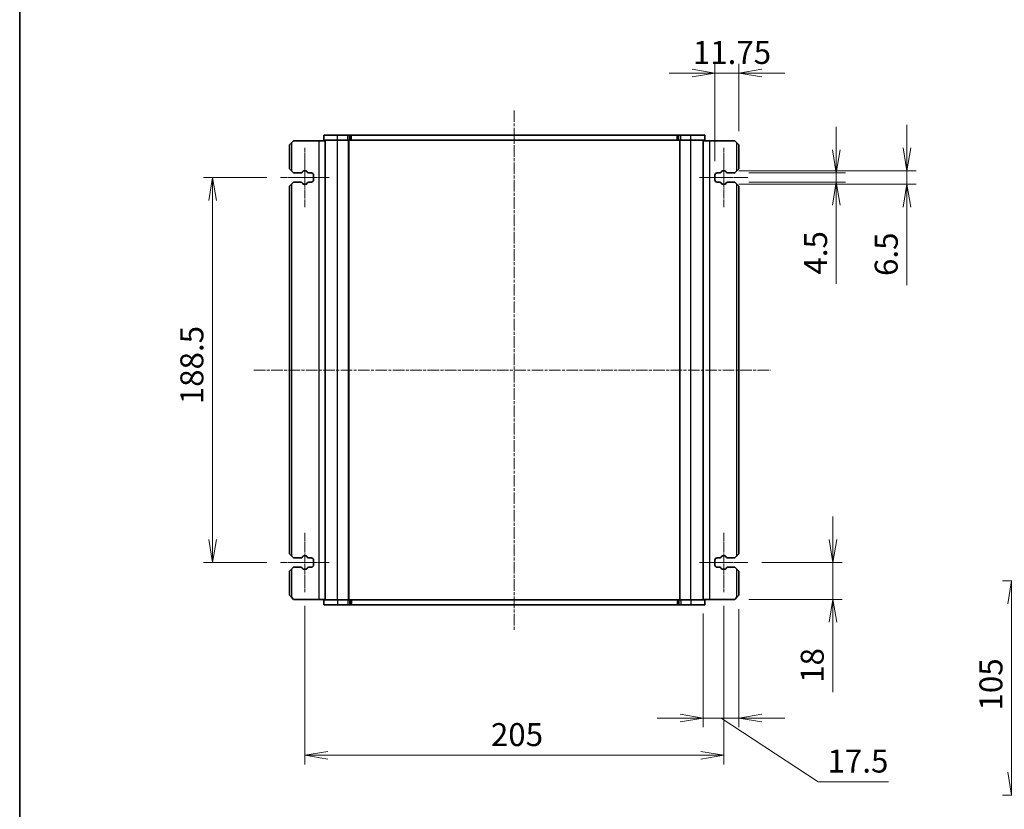
# Model space of a CAD drawing. Units: millimetres. Extents: x 0 to 6699, y 0 to 1264.
# Drawn here: x 987 to 1469, y 299 to 685 of the extents above; entities that cross this region are included whole.
import ezdxf

# ---------------------------------------------------------------- set-up
doc = ezdxf.new("R2010")
doc.units = ezdxf.units.MM
doc.linetypes.add('CHAIN', pattern=[0.3543, 0.2362, -0.0295, 0.0591, -0.0295])
for name, color, linetype, lineweight in [('Border (ISO)', 7, 'Continuous', 35), ('Centerline (ISO)', 131, 'Continuous', 18), ('Dimension (ISO)', 7, 'Continuous', 18), ('Dimension (ISO) @ 1', 7, 'Continuous', 18), ('Visible (ISO)', 7, 'Continuous', 35), ('Visible Narrow (ISO)', 7, 'Continuous', 25)]:
    doc.layers.add(name, color=color, linetype=linetype, lineweight=lineweight)
doc.styles.add('Note Text (TK)', font='MS PGothic.ttf')
doc.dimstyles.new('Default - Method 1b (TK)', dxfattribs={"dimscale": 2.5, "dimtxt": 2.5, "dimasz": 2.5, "dimexe": 1, "dimexo": 1.5, "dimgap": 1, "dimtad": 1, "dimrnd": 1e-08, "dimdsep": 46, "dimtxsty": 'Note Text (TK)', "dimblk": 'OPEN', "dimcen": 0.09, "dimdle": 5, "dimclrd": 100, "dimclre": 100, "dimclrt": 7, "dimadec": 1, "dimazin": 1, "dimtfac": 1, "dimtmove": 0, "dimatfit": 3, "dimldrblk": 'OPEN', "dimfxl": 1, "dimtolj": 1, "dimlwd": -1, "dimlwe": -1, "dimarcsym": 0})

# ---------------------------------------------------------------- blocks, each defined once
blk = doc.blocks.new('図面枠 tk図枠')
at = {"layer": 'Border (ISO)'}
blk.add_line((14.5, 289), (14.5, 8), dxfattribs=at)
blk = doc.blocks.new('_Open')
at = {"color": 0, "linetype": 'ByBlock', "lineweight": -2}
for p, q in [((-1, 0.167), (0, 0)), ((-1, -0.167), (0, 0)), ((0, 0), (-1, 0))]:
    blk.add_line(p, q, dxfattribs=at)
blk = doc.blocks.new('*D98')
at = {"layer": 'Defpoints', "color": 0}
for p in [(1343.9, 419.43), (1385.54, 419.43), (1337.55, 401.43)]:
    blk.add_point(p, dxfattribs=at)
at = {"layer": 'Dimension (ISO)', "color": 100}
for p, q in [((1385.54, 430.68), (1385.54, 441.93)), ((1350.65, 419.43), (1390.04, 419.43)), ((1385.54, 419.43), (1385.54, 401.43)), ((1344.3, 401.43), (1390.04, 401.43)), ((1385.54, 390.18), (1385.54, 356.05))]:
    blk.add_line(p, q, dxfattribs=at)
at = {"layer": 'Dimension (ISO)', "color": 100, "xscale": 11.25, "yscale": 11.25, "zscale": 11.25}
for p, rotation in [((1385.54, 419.43), 270), ((1385.54, 401.43), 90)]:
    blk.add_blockref('_Open', p, dxfattribs=dict(at, rotation=rotation))
at = {"layer": 'Dimension (ISO)', "color": 7, "insert": (1375.41, 360.55), "char_height": 11.25, "attachment_point": 4, "rotation": 90, "style": 'Note Text (TK)'}
blk.add_mtext('\\A1;18', dxfattribs=at)
blk = doc.blocks.new('*D99')
at = {"layer": 'Defpoints', "color": 0}
for p in [(1322.05, 401.18), (1339.55, 403.43), (1322.05, 343.29)]:
    blk.add_point(p, dxfattribs=at)
at = {"layer": 'Dimension (ISO)', "color": 100}
for p, q in [((1339.55, 396.68), (1339.55, 338.79)), ((1322.05, 394.43), (1322.05, 338.79)), ((1310.8, 343.29), (1299.55, 343.29)), ((1339.55, 343.29), (1322.05, 343.29)), ((1339.55, 343.29), (1322.05, 343.29)), ((1330.8, 343.29), (1378.36, 312.14)), ((1350.8, 343.29), (1362.05, 343.29)), ((1378.36, 312.14), (1412.67, 312.14))]:
    blk.add_line(p, q, dxfattribs=at)
at = {"layer": 'Dimension (ISO)', "color": 100, "xscale": 11.25, "yscale": 11.25, "zscale": 11.25}
blk.add_blockref('_Open', (1322.05, 343.29), dxfattribs=at)
at = {"layer": 'Dimension (ISO)', "color": 100, "xscale": 11.25, "yscale": 11.25, "zscale": 11.25, "rotation": 180}
blk.add_blockref('_Open', (1339.55, 343.29), dxfattribs=at)
at = {"layer": 'Dimension (ISO)', "color": 7, "insert": (1382.86, 322.27), "char_height": 11.25, "attachment_point": 4, "style": 'Note Text (TK)'}
blk.add_mtext('\\A1;17.5', dxfattribs=at)
blk = doc.blocks.new('*D100')
at = {"layer": 'Defpoints', "color": 0}
for p in [(1337.55, 610.18), (1337.55, 605.68), (1387.15, 605.68)]:
    blk.add_point(p, dxfattribs=at)
at = {"layer": 'Dimension (ISO)', "color": 100}
for p, q in [((1387.15, 621.43), (1387.15, 632.68)), ((1344.3, 610.18), (1391.65, 610.18)), ((1387.15, 610.18), (1387.15, 605.68)), ((1344.3, 605.68), (1391.65, 605.68)), ((1387.15, 594.43), (1387.15, 555.89))]:
    blk.add_line(p, q, dxfattribs=at)
at = {"layer": 'Dimension (ISO)', "color": 100, "xscale": 11.25, "yscale": 11.25, "zscale": 11.25}
for p, rotation in [((1387.15, 610.18), 270), ((1387.15, 605.68), 90)]:
    blk.add_blockref('_Open', p, dxfattribs=dict(at, rotation=rotation))
at = {"layer": 'Dimension (ISO)', "color": 7, "insert": (1377.03, 560.39), "char_height": 11.25, "attachment_point": 4, "rotation": 90, "style": 'Note Text (TK)'}
blk.add_mtext('\\A1;4.5', dxfattribs=at)
blk = doc.blocks.new('*D101')
at = {"layer": 'Defpoints', "color": 0}
for p in [(1332.65, 611.18), (1332.65, 604.68), (1421.74, 604.68)]:
    blk.add_point(p, dxfattribs=at)
at = {"layer": 'Dimension (ISO)', "color": 100}
for p, q in [((1421.74, 622.43), (1421.74, 633.68)), ((1339.4, 611.18), (1426.24, 611.18)), ((1421.74, 611.18), (1421.74, 604.68)), ((1339.4, 604.68), (1426.24, 604.68)), ((1421.74, 593.43), (1421.74, 555.21))]:
    blk.add_line(p, q, dxfattribs=at)
at = {"layer": 'Dimension (ISO)', "color": 100, "xscale": 11.25, "yscale": 11.25, "zscale": 11.25}
for p, rotation in [((1421.74, 611.18), 270), ((1421.74, 604.68), 90)]:
    blk.add_blockref('_Open', p, dxfattribs=dict(at, rotation=rotation))
at = {"layer": 'Dimension (ISO)', "color": 7, "insert": (1411.61, 559.71), "char_height": 11.25, "attachment_point": 4, "rotation": 90, "style": 'Note Text (TK)'}
blk.add_mtext('\\A1;6.5', dxfattribs=at)
blk = doc.blocks.new('*D102')
at = {"layer": 'Defpoints', "color": 0}
for p in [(1327.8, 659.03), (1339.55, 623.93), (1327.8, 609.18)]:
    blk.add_point(p, dxfattribs=at)
at = {"layer": 'Dimension (ISO)', "color": 100}
for p, q in [((1327.8, 615.93), (1327.8, 663.53)), ((1339.55, 630.68), (1339.55, 663.53)), ((1316.55, 659.03), (1305.3, 659.03)), ((1339.55, 659.03), (1327.8, 659.03)), ((1350.8, 659.03), (1362.05, 659.03))]:
    blk.add_line(p, q, dxfattribs=at)
at = {"layer": 'Dimension (ISO)', "color": 100, "xscale": 11.25, "yscale": 11.25, "zscale": 11.25}
blk.add_blockref('_Open', (1327.8, 659.03), dxfattribs=at)
at = {"layer": 'Dimension (ISO)', "color": 100, "xscale": 11.25, "yscale": 11.25, "zscale": 11.25, "rotation": 180}
blk.add_blockref('_Open', (1339.55, 659.03), dxfattribs=at)
at = {"layer": 'Dimension (ISO)', "color": 7, "insert": (1316.93, 669.16), "char_height": 11.25, "attachment_point": 4, "style": 'Note Text (TK)'}
blk.add_mtext('\\A1;11.75', dxfattribs=at)
blk = doc.blocks.new('*D66')
at = {"layer": 'Defpoints', "color": 0}
for p in [(1565.39, 410.5), (1472.99, 305.5), (1565.39, 305.5)]:
    blk.add_point(p, dxfattribs=at)
at = {"layer": 'Dimension (ISO)', "color": 100}
for p, q in [((1558.64, 410.5), (1468.49, 410.5)), ((1472.99, 399.25), (1472.99, 316.75)), ((1558.64, 305.5), (1468.49, 305.5))]:
    blk.add_line(p, q, dxfattribs=at)
at = {"layer": 'Dimension (ISO)', "color": 100, "xscale": 11.25, "yscale": 11.25, "zscale": 11.25}
for p, rotation in [((1472.99, 410.5), 90), ((1472.99, 305.5), 270)]:
    blk.add_blockref('_Open', p, dxfattribs=dict(at, rotation=rotation))
at = {"layer": 'Dimension (ISO)', "color": 7, "insert": (1462.86, 347), "char_height": 11.25, "attachment_point": 4, "rotation": 90, "style": 'Note Text (TK)'}
blk.add_mtext('\\A1;105', dxfattribs=at)
blk = doc.blocks.new('*D45')
at = {"layer": 'Defpoints', "color": 0}
for p in [(1115.2, 607.93), (1081.9, 419.43), (1115.2, 419.43)]:
    blk.add_point(p, dxfattribs=at)
at = {"layer": 'Dimension (ISO)', "color": 100}
for p, q in [((1108.45, 607.93), (1077.4, 607.93)), ((1081.9, 596.68), (1081.9, 430.68)), ((1108.45, 419.43), (1077.4, 419.43))]:
    blk.add_line(p, q, dxfattribs=at)
at = {"layer": 'Dimension (ISO)', "color": 100, "xscale": 11.25, "yscale": 11.25, "zscale": 11.25}
for p, rotation in [((1081.9, 607.93), 90), ((1081.9, 419.43), 270)]:
    blk.add_blockref('_Open', p, dxfattribs=dict(at, rotation=rotation))
at = {"layer": 'Dimension (ISO)', "color": 7, "insert": (1071.77, 496.93), "char_height": 11.25, "attachment_point": 4, "rotation": 90, "style": 'Note Text (TK)'}
blk.add_mtext('\\A1;188.5', dxfattribs=at)
blk = doc.blocks.new('*D46')
at = {"layer": 'Defpoints', "color": 0}
for p in [(1127.05, 404.93), (1332.05, 404.93), (1332.05, 325.08)]:
    blk.add_point(p, dxfattribs=at)
at = {"layer": 'Dimension (ISO)', "color": 100}
for p, q in [((1127.05, 398.18), (1127.05, 320.58)), ((1332.05, 398.18), (1332.05, 320.58)), ((1138.3, 325.08), (1320.8, 325.08))]:
    blk.add_line(p, q, dxfattribs=at)
at = {"layer": 'Dimension (ISO)', "color": 100, "xscale": 11.25, "yscale": 11.25, "zscale": 11.25, "rotation": 180}
blk.add_blockref('_Open', (1127.05, 325.08), dxfattribs=at)
at = {"layer": 'Dimension (ISO)', "color": 100, "xscale": 11.25, "yscale": 11.25, "zscale": 11.25}
blk.add_blockref('_Open', (1332.05, 325.08), dxfattribs=at)
at = {"layer": 'Dimension (ISO)', "color": 7, "insert": (1218.11, 335.21), "char_height": 11.25, "attachment_point": 4, "style": 'Note Text (TK)'}
blk.add_mtext('\\A1;205', dxfattribs=at)

msp = doc.modelspace()

# ---------------------------------------------------------------- linework, layer by layer
at = {"layer": 'Centerline (ISO)', "linetype": 'CHAIN', "ltscale": 23.990969}
for p, q in [((1229.5488, 640.7829), (1229.5488, 386.0598)), ((1102.0962, 513.6755), (1355.2024, 513.6755))]:
    msp.add_line(p, q, dxfattribs=at)
at = {"layer": 'Centerline (ISO)', "linetype": 'CHAIN', "ltscale": 7.161015}
for p, q in [((1127.0486, 622.4255), (1127.0486, 593.4255)), ((1332.0491, 622.4255), (1332.0491, 593.4255)), ((1127.0486, 433.9255), (1127.0486, 404.9255)), ((1332.0491, 433.9255), (1332.0491, 404.9255))]:
    msp.add_line(p, q, dxfattribs=at)
at = {"layer": 'Centerline (ISO)', "linetype": 'CHAIN', "ltscale": 5.851846}
for p, q in [((1115.1994, 607.9255), (1138.8977, 607.9255)), ((1320.1999, 607.9255), (1343.8982, 607.9255)), ((1115.1994, 419.4255), (1138.8977, 419.4255)), ((1320.1999, 419.4255), (1343.8982, 419.4255))]:
    msp.add_line(p, q, dxfattribs=at)
at = {"layer": 'Visible (ISO)'}
for p, q in [((1143.0488, 628.6755), (1136.2988, 628.6755)), ((1136.2988, 626.1755), (1136.2988, 628.6755)), ((1143.0488, 628.6755), (1148.0323, 628.6755)), ((1148.9162, 628.6755), (1148.0323, 628.6755)), ((1148.9162, 628.6755), (1149.3304, 628.6755)), ((1149.3304, 628.6755), (1149.8608, 628.6755)), ((1149.8608, 628.6755), (1309.2394, 628.6755)), ((1309.2394, 628.6755), (1309.7698, 628.6755)), ((1309.7698, 628.6755), (1310.184, 628.6755)), ((1311.0679, 628.6755), (1310.184, 628.6755)), ((1311.0679, 628.6755), (1316.0488, 628.6755)), ((1322.7988, 628.6755), (1316.0488, 628.6755)), ((1322.7988, 626.1755), (1322.7988, 628.6755)), ((1119.5488, 623.9255), (1120.5488, 624.9255)), ((1119.5488, 623.9255), (1119.5488, 612.1755)), ((1121.5488, 625.9255), (1120.5488, 624.9255)), ((1133.8488, 625.9255), (1121.5488, 625.9255)), ((1137.0488, 625.9255), (1133.8488, 625.9255)), ((1143.0488, 626.1755), (1136.2988, 626.1755)), ((1137.0488, 401.1755), (1137.0488, 626.1755)), ((1143.0488, 626.1755), (1148.0323, 626.1755)), ((1148.9162, 626.1755), (1148.0323, 626.1755)), ((1148.5488, 401.1755), (1148.5488, 626.1755)), ((1148.9162, 626.1755), (1149.3304, 626.1755)), ((1149.3304, 626.1755), (1149.8608, 626.1755)), ((1149.8608, 626.1755), (1309.2394, 626.1755)), ((1309.2394, 626.1755), (1309.7698, 626.1755)), ((1309.7698, 626.1755), (1310.184, 626.1755)), ((1311.0679, 626.1755), (1310.184, 626.1755)), ((1310.5488, 401.1755), (1310.5488, 626.1755)), ((1311.0679, 626.1755), (1316.0488, 626.1755)), ((1322.7988, 626.1755), (1316.0488, 626.1755)), ((1322.0488, 401.1755), (1322.0488, 626.1755)), ((1322.0488, 625.9255), (1325.2488, 625.9255)), ((1325.2488, 625.9255), (1337.5488, 625.9255)), ((1338.5488, 624.9255), (1337.5488, 625.9255)), ((1338.5488, 624.9255), (1339.5488, 623.9255)), ((1339.5488, 612.1755), (1339.5488, 623.9255)), ((1120.5488, 611.1755), (1119.5488, 612.1755)), ((1339.5488, 612.1755), (1338.5488, 611.1755)), ((1120.5488, 611.1755), (1121.5488, 610.1755)), ((1121.5488, 610.1755), (1125.1273, 610.1755)), ((1125.8252, 610.5844), (1126.0132, 610.9199)), ((1126.4494, 611.1755), (1127.6477, 611.1755)), ((1128.0839, 610.9199), (1128.2719, 610.5844)), ((1128.9698, 610.1755), (1130.2988, 610.1755)), ((1131.2988, 609.1755), (1131.2988, 606.6755)), ((1327.7988, 606.6755), (1327.7988, 609.1755)), ((1328.7988, 610.1755), (1330.1278, 610.1755)), ((1330.8257, 610.5844), (1331.0137, 610.9199)), ((1331.4499, 611.1755), (1332.6482, 611.1755)), ((1333.0844, 610.9199), (1333.2724, 610.5844)), ((1333.9703, 610.1755), (1337.5488, 610.1755)), ((1337.5488, 610.1755), (1338.5488, 611.1755)), ((1119.5488, 603.6755), (1120.5488, 604.6755)), ((1119.5488, 603.6755), (1119.5488, 423.6755)), ((1121.5488, 605.6755), (1120.5488, 604.6755)), ((1125.1273, 605.6755), (1121.5488, 605.6755)), ((1126.0132, 604.9311), (1125.8252, 605.2666)), ((1127.6477, 604.6755), (1126.4494, 604.6755)), ((1128.2719, 605.2666), (1128.0839, 604.9311)), ((1130.2988, 605.6755), (1128.9698, 605.6755)), ((1330.1278, 605.6755), (1328.7988, 605.6755)), ((1331.0137, 604.9311), (1330.8257, 605.2666)), ((1332.6482, 604.6755), (1331.4499, 604.6755)), ((1333.2724, 605.2666), (1333.0844, 604.9311)), ((1337.5488, 605.6755), (1333.9703, 605.6755)), ((1338.5488, 604.6755), (1337.5488, 605.6755)), ((1338.5488, 604.6755), (1339.5488, 603.6755)), ((1339.5488, 423.6755), (1339.5488, 603.6755)), ((1120.5488, 422.6755), (1119.5488, 423.6755)), ((1120.5488, 422.6755), (1121.5488, 421.6755)), ((1121.5488, 421.6755), (1125.1273, 421.6755)), ((1125.8252, 422.0844), (1126.0132, 422.4199)), ((1126.4494, 422.6755), (1127.6477, 422.6755)), ((1128.0839, 422.4199), (1128.2719, 422.0844)), ((1128.9698, 421.6755), (1130.2988, 421.6755)), ((1131.2988, 420.6755), (1131.2988, 418.1755)), ((1327.7988, 418.1755), (1327.7988, 420.6755)), ((1328.7988, 421.6755), (1330.1278, 421.6755)), ((1330.8257, 422.0844), (1331.0137, 422.4199)), ((1331.4499, 422.6755), (1332.6482, 422.6755)), ((1333.0844, 422.4199), (1333.2724, 422.0844)), ((1333.9703, 421.6755), (1337.5488, 421.6755)), ((1337.5488, 421.6755), (1338.5488, 422.6755)), ((1339.5488, 423.6755), (1338.5488, 422.6755)), ((1119.5488, 415.1755), (1120.5488, 416.1755)), ((1119.5488, 415.1755), (1119.5488, 403.4255)), ((1121.5488, 417.1755), (1120.5488, 416.1755)), ((1125.1273, 417.1755), (1121.5488, 417.1755)), ((1126.0132, 416.4311), (1125.8252, 416.7666)), ((1127.6477, 416.1755), (1126.4494, 416.1755)), ((1128.2719, 416.7666), (1128.0839, 416.4311)), ((1130.2988, 417.1755), (1128.9698, 417.1755)), ((1330.1278, 417.1755), (1328.7988, 417.1755)), ((1331.0137, 416.4311), (1330.8257, 416.7666)), ((1332.6482, 416.1755), (1331.4499, 416.1755)), ((1333.2724, 416.7666), (1333.0844, 416.4311)), ((1337.5488, 417.1755), (1333.9703, 417.1755)), ((1338.5488, 416.1755), (1337.5488, 417.1755)), ((1338.5488, 416.1755), (1339.5488, 415.1755)), ((1339.5488, 403.4255), (1339.5488, 415.1755)), ((1120.5488, 402.4255), (1119.5488, 403.4255)), ((1120.5488, 402.4255), (1121.5488, 401.4255)), ((1133.8488, 401.4255), (1121.5488, 401.4255)), ((1137.0488, 401.4255), (1133.8488, 401.4255)), ((1136.2988, 401.1755), (1143.0488, 401.1755)), ((1136.2988, 401.1755), (1136.2988, 398.6755)), ((1148.0298, 401.1755), (1143.0488, 401.1755)), ((1148.0298, 401.1755), (1148.9137, 401.1755)), ((1149.3279, 401.1755), (1148.9137, 401.1755)), ((1149.8582, 401.1755), (1149.3279, 401.1755)), ((1309.2369, 401.1755), (1149.8582, 401.1755)), ((1309.7672, 401.1755), (1309.2369, 401.1755)), ((1310.1814, 401.1755), (1309.7672, 401.1755)), ((1310.1814, 401.1755), (1311.0653, 401.1755)), ((1316.0488, 401.1755), (1311.0653, 401.1755)), ((1316.0488, 401.1755), (1322.7988, 401.1755)), ((1322.0488, 401.4255), (1325.2488, 401.4255)), ((1322.7988, 401.1755), (1322.7988, 398.6755)), ((1325.2488, 401.4255), (1337.5488, 401.4255)), ((1337.5488, 401.4255), (1338.5488, 402.4255)), ((1339.5488, 403.4255), (1338.5488, 402.4255)), ((1136.2988, 398.6755), (1143.0488, 398.6755)), ((1148.0298, 398.6755), (1143.0488, 398.6755)), ((1148.0298, 398.6755), (1148.9137, 398.6755)), ((1149.3279, 398.6755), (1148.9137, 398.6755)), ((1149.8582, 398.6755), (1149.3279, 398.6755)), ((1309.2369, 398.6755), (1149.8582, 398.6755)), ((1309.7672, 398.6755), (1309.2369, 398.6755)), ((1310.1814, 398.6755), (1309.7672, 398.6755)), ((1310.1814, 398.6755), (1311.0653, 398.6755)), ((1316.0488, 398.6755), (1311.0653, 398.6755)), ((1316.0488, 398.6755), (1322.7988, 398.6755))]:
    msp.add_line(p, q, dxfattribs=at)
for centre, radius, start, end in [((1125.1273, 610.9755), 0.8, 270, 330.734057), ((1126.4494, 610.6755), 0.5, 90, 150.734057), ((1127.6477, 610.6755), 0.5, 29.265943, 90), ((1128.9698, 610.9755), 0.8, 209.265943, 270), ((1130.2988, 609.1755), 1, 0, 90), ((1328.7988, 609.1755), 1, 90, 180), ((1330.1278, 610.9755), 0.8, 270, 330.734057), ((1331.4499, 610.6755), 0.5, 90, 150.734057), ((1332.6482, 610.6755), 0.5, 29.265943, 90), ((1333.9703, 610.9755), 0.8, 209.265943, 270), ((1125.1273, 604.8755), 0.8, 29.265943, 90), ((1126.4494, 605.1755), 0.5, 209.265943, 270), ((1127.6477, 605.1755), 0.5, 270, 330.734057), ((1128.9698, 604.8755), 0.8, 90, 150.734057), ((1130.2988, 606.6755), 1, 270, 0), ((1328.7988, 606.6755), 1, 180, 270), ((1330.1278, 604.8755), 0.8, 29.265943, 90), ((1331.4499, 605.1755), 0.5, 209.265943, 270), ((1332.6482, 605.1755), 0.5, 270, 330.734057), ((1333.9703, 604.8755), 0.8, 90, 150.734057), ((1125.1273, 422.4755), 0.8, 270, 330.734057), ((1126.4494, 422.1755), 0.5, 90, 150.734057), ((1127.6477, 422.1755), 0.5, 29.265943, 90), ((1128.9698, 422.4755), 0.8, 209.265943, 270), ((1130.2988, 420.6755), 1, 0, 90), ((1328.7988, 420.6755), 1, 90, 180), ((1330.1278, 422.4755), 0.8, 270, 330.734057), ((1331.4499, 422.1755), 0.5, 90, 150.734057), ((1332.6482, 422.1755), 0.5, 29.265943, 90), ((1333.9703, 422.4755), 0.8, 209.265943, 270), ((1125.1273, 416.3755), 0.8, 29.265943, 90), ((1126.4494, 416.6755), 0.5, 209.265943, 270), ((1127.6477, 416.6755), 0.5, 270, 330.734057), ((1128.9698, 416.3755), 0.8, 90, 150.734057), ((1130.2988, 418.1755), 1, 270, 0), ((1328.7988, 418.1755), 1, 180, 270), ((1330.1278, 416.3755), 0.8, 29.265943, 90), ((1331.4499, 416.6755), 0.5, 209.265943, 270), ((1332.6482, 416.6755), 0.5, 270, 330.734057), ((1333.9703, 416.3755), 0.8, 90, 150.734057)]:
    msp.add_arc(centre, radius, start, end, dxfattribs=at)
at = {"layer": 'Visible Narrow (ISO)'}
for p, q in [((1143.0488, 626.1755), (1143.0488, 628.6755)), ((1148.0323, 626.1755), (1148.0323, 628.6755)), ((1148.9162, 626.1755), (1148.9162, 628.6755)), ((1149.3304, 626.1755), (1149.3304, 628.6755)), ((1149.8608, 626.1755), (1149.8608, 628.6755)), ((1309.2394, 626.1755), (1309.2394, 628.6755)), ((1309.7698, 626.1755), (1309.7698, 628.6755)), ((1310.184, 626.1755), (1310.184, 628.6755)), ((1311.0679, 626.1755), (1311.0679, 628.6755)), ((1316.0488, 626.1755), (1316.0488, 628.6755)), ((1120.5488, 624.9255), (1120.5488, 611.1755)), ((1133.8488, 625.9255), (1133.8488, 401.4255)), ((1143.0488, 401.1755), (1143.0488, 626.1755)), ((1148.3488, 401.1755), (1148.3488, 626.1755)), ((1148.7488, 401.1755), (1148.7488, 626.1755)), ((1310.7488, 401.1755), (1310.7488, 626.1755)), ((1316.0488, 401.1755), (1316.0488, 626.1755)), ((1325.2488, 401.4255), (1325.2488, 625.9255)), ((1338.5488, 611.1755), (1338.5488, 624.9255)), ((1120.5488, 604.6755), (1120.5488, 422.6755)), ((1338.5488, 422.6755), (1338.5488, 604.6755)), ((1120.5488, 416.1755), (1120.5488, 402.4255)), ((1338.5488, 402.4255), (1338.5488, 416.1755)), ((1143.0488, 401.1755), (1143.0488, 398.6755)), ((1148.0298, 401.1755), (1148.0298, 398.6755)), ((1148.9137, 401.1755), (1148.9137, 398.6755)), ((1149.3279, 401.1755), (1149.3279, 398.6755)), ((1149.8582, 401.1755), (1149.8582, 398.6755)), ((1309.2369, 401.1755), (1309.2369, 398.6755)), ((1309.7672, 401.1755), (1309.7672, 398.6755)), ((1310.1814, 401.1755), (1310.1814, 398.6755)), ((1311.0653, 401.1755), (1311.0653, 398.6755)), ((1316.0488, 401.1755), (1316.0488, 398.6755))]:
    msp.add_line(p, q, dxfattribs=at)

# ---------------------------------------------------------------- block references
at = {"xscale": 4.5, "yscale": 4.5, "zscale": 4.5}
msp.add_blockref('図面枠 tk図枠', (922.25, -36), dxfattribs=at)

# ---------------------------------------------------------------- dimensions: what is measured, and where the dimension line sits
at = {"layer": 'Dimension (ISO) @ 1', "color": 100}
for base, p1, p2, angle, override, picture, middle in [((1327.7988, 659.0305), (1339.5488, 623.9255), (1327.7988, 609.1755), 180, {"dimscale": 1, "dimtxt": 11.25, "dimasz": 11.25, "dimexe": 4.5, "dimexo": 6.75, "dimgap": 4.5, "dimdec": 2, "dimcen": 0.405, "dimtol": 0, "dimlim": 0, "dimtp": 0, "dimtm": 0, "dimtdec": 2, "dimtix": 0, "dimtofl": 1, "dimtmove": 0, "dimatfit": 1}, '*D102', (1333.6738, 659.0305)), ((1421.7385, 604.6755), (1332.6482, 611.1755), (1332.6482, 604.6755), 90, {"dimscale": 1, "dimtxt": 11.25, "dimasz": 11.25, "dimexe": 4.5, "dimexo": 6.75, "dimgap": 4.5, "dimdec": 2, "dimcen": 0.405, "dimtol": 0, "dimlim": 0, "dimtp": 0, "dimtm": 0, "dimtdec": 2, "dimtix": 0, "dimtofl": 1, "dimtmove": 0, "dimatfit": 1}, '*D101', (1421.7385, 568.6947)), ((1387.1501, 605.6755), (1337.5488, 610.1755), (1337.5488, 605.6755), 90, {"dimscale": 1, "dimtxt": 11.25, "dimasz": 11.25, "dimexe": 4.5, "dimexo": 6.75, "dimgap": 4.5, "dimdec": 2, "dimcen": 0.405, "dimtol": 0, "dimlim": 0, "dimtp": 0, "dimtm": 0, "dimtdec": 2, "dimtix": 0, "dimtofl": 1, "dimtmove": 0, "dimatfit": 1}, '*D100', (1387.1501, 569.5349)), ((1081.8993, 419.4255), (1115.1994, 607.9255), (1115.1994, 419.4255), 90, {"dimscale": 1, "dimtxt": 11.25, "dimasz": 11.25, "dimexe": 4.5, "dimexo": 6.75, "dimgap": 4.5, "dimdec": 2, "dimcen": 0.405, "dimtol": 0, "dimlim": 0, "dimtp": 0, "dimtm": 0, "dimtdec": 2, "dimtix": 0, "dimtofl": 0, "dimtmove": 0, "dimatfit": 1}, '*D45', (1081.8993, 513.6755)), ((1385.5371, 419.4255), (1337.5488, 401.4255), (1343.8982, 419.4255), 90, {"dimscale": 1, "dimtxt": 11.25, "dimasz": 11.25, "dimexe": 4.5, "dimexo": 6.75, "dimgap": 4.5, "dimdec": 2, "dimcen": 0.405, "dimtol": 0, "dimlim": 0, "dimtp": 0, "dimtm": 0, "dimtdec": 2, "dimtix": 0, "dimtofl": 1, "dimtmove": 0, "dimatfit": 1}, '*D98', (1385.5371, 367.4901)), ((1472.9883, 305.498), (1565.3856, 410.498), (1565.3856, 305.498), 90, {"dimscale": 1, "dimtxt": 11.25, "dimasz": 11.25, "dimexe": 4.5, "dimexo": 6.75, "dimgap": 4.5, "dimdec": 2, "dimcen": 0.405, "dimtol": 0, "dimlim": 0, "dimtp": 0, "dimtm": 0, "dimtdec": 2, "dimtix": 0, "dimtofl": 0, "dimtmove": 0, "dimatfit": 1}, '*D66', (1472.9883, 357.998)), ((1332.0491, 325.0821), (1127.0486, 404.9255), (1332.0491, 404.9255), 180, {"dimscale": 1, "dimtxt": 11.25, "dimasz": 11.25, "dimexe": 4.5, "dimexo": 6.75, "dimgap": 4.5, "dimdec": 2, "dimcen": 0.405, "dimtol": 0, "dimlim": 0, "dimtp": 0, "dimtm": 0, "dimtdec": 2, "dimtix": 0, "dimtofl": 0, "dimtmove": 0, "dimatfit": 1}, '*D46', (1229.5488, 325.0821))]:
    dim = msp.add_linear_dim(base=base, p1=p1, p2=p2, angle=angle, dimstyle='Default - Method 1b (TK)', override=override, dxfattribs=at)
    dim.commit()
    dim.dimension.update_dxf_attribs({"geometry": picture, "text_midpoint": middle, "dimtype": 128})
dim = msp.add_linear_dim(base=(1322.0488, 343.2942), p1=(1339.5488, 403.4255), p2=(1322.0488, 401.1755), dimstyle='Default - Method 1b (TK)', override={"dimscale": 1, "dimtxt": 11.25, "dimasz": 11.25, "dimexe": 4.5, "dimexo": 6.75, "dimgap": 4.5, "dimdec": 2, "dimcen": 0.405, "dimtol": 0, "dimlim": 0, "dimtp": 0, "dimtm": 0, "dimtdec": 2, "dimtix": 0, "dimtofl": 1, "dimtmove": 1, "dimatfit": 1}, dxfattribs=at)
dim.commit()
dim.dimension.update_dxf_attribs({"geometry": '*D99', "text_midpoint": (1382.8561, 312.142), "dimtype": 128})

doc.saveas('drawing.dxf')
